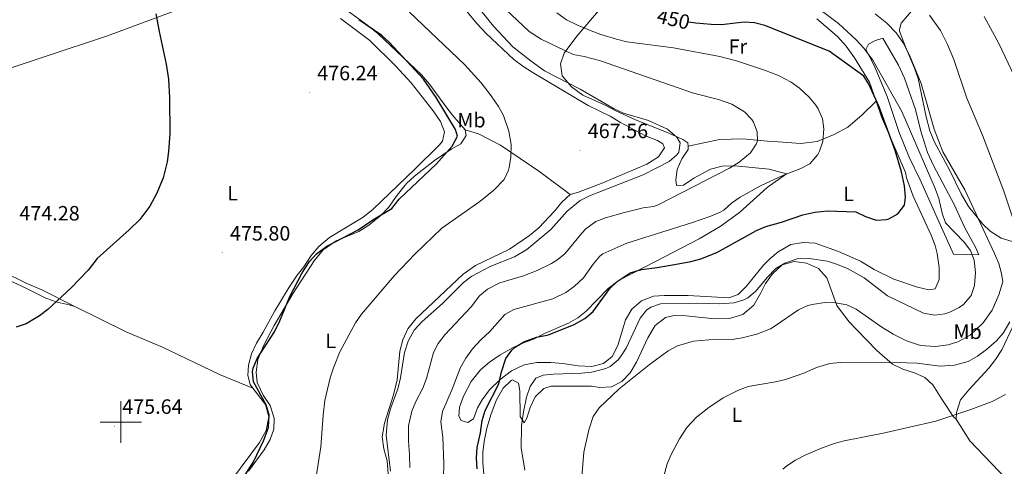
# Model space of a CAD drawing. Units: metres. Extents: x 552189 to 556667, y 4702788 to 4705793.
# Drawn here: x 554451 to 554927, y 4704979 to 4705194 of the extents above; entities that cross this region are included whole.
import ezdxf
from ezdxf.enums import TextEntityAlignment as Align

# ---------------------------------------------------------------- set-up
doc = ezdxf.new("R2010")
doc.units = ezdxf.units.M
doc.header["$MEASUREMENT"] = 0
for name, color, linetype, lineweight in [('Carátula', 7, 'Continuous', 5), ('Level 16', 1, 'Continuous', 13), ('Level 36', 19, 'Continuous', 40), ('Level 37', 92, 'Continuous', 0), ('Level 4', 36, 'Continuous', 30), ('Level 41', 19, 'Continuous', 0), ('Level 5', 36, 'Continuous', 0), ('Level 63', 7, 'Continuous', 0), ('Level 7', 1, 'Continuous', 0)]:
    doc.layers.add(name, color=color, linetype=linetype, lineweight=lineweight)
doc.styles.add('Arial', font='ARIAL.TTF', dxfattribs={"height": 0.2})

# ---------------------------------------------------------------- blocks, each defined once
blk = doc.blocks.new('5PATER')
at = {"layer": 'Carátula', "linetype": 'Continuous', "lineweight": 5}
h = blk.add_hatch(color=250, dxfattribs=at)
edge = h.paths.add_edge_path()
edge.add_ellipse((0, 0), major_axis=(-1.33, -1.34), ratio=0.999422, start_angle=0, end_angle=360)

msp = doc.modelspace()

# ---------------------------------------------------------------- linework, layer by layer
at = {"layer": 'Level 16', "color": 1, "linetype": 'Continuous', "lineweight": 13, "ltscale": 0.5}
msp.add_polyline3d([(554914.32, 4705080.72, 444.02), (554912.88, 4705084.16, 444.18), (554907.48, 4705094.08, 444.42), (554902.56, 4705104.71, 444.26), (554892.44, 4705123.91, 444.06), (554889.6, 4705130.07, 444.02), (554886.4, 4705140.39, 444.02), (554883.68, 4705150.87, 443.82), (554878.44, 4705165.99, 443.58), (554875.56, 4705172.23, 443.54), (554867.96, 4705185.35, 443.46)], dxfattribs=at)
at = {"layer": 'Level 36', "color": 92, "linetype": 'Continuous', "lineweight": 0}
for points in [[(554666.24, 4705141.04, 473.17), (554660.12, 4705148.16, 473.57), (554656.88, 4705152.4, 473.45), (554649.04, 4705163.04, 473.81), (554645.16, 4705167.6, 474.05), (554624.29, 4705187.36, 474.57), (554619.29, 4705191.44, 474.61), (554604.61, 4705202, 474.57), (554599.65, 4705205.84, 474.57), (554595.05, 4705209.92, 474.57), (554590.65, 4705214.48, 474.49), (554581.29, 4705225.12, 474.37), (554560.77, 4705245.84, 474.53), (554557.37, 4705249.68, 474.53), (554555.65, 4705254.32, 474.49), (554556.21, 4705258.4, 474.45), (554558.73, 4705265.04, 474.37), (554559.85, 4705270, 474.21), (554559.81, 4705276.96, 473.81), (554559.05, 4705284.32, 473.69), (554557.93, 4705289.83, 473.65), (554556.29, 4705295.59, 473.69), (554554.45, 4705301.42, 473.84)], [(554577.29, 4705220.34, 475.95), (554544.69, 4705205.6, 475.55), (554493.57, 4705186.4, 474.31), (554463.41, 4705176.4, 473.63), (554440.61, 4705168.84, 471.62)], [(554716.96, 4705109.84, 466.45), (554721.04, 4705110.96, 466.49), (554732.76, 4705115.52, 466.49), (554754.08, 4705124.48, 466.69), (554759.6, 4705128, 466.77), (554762.6, 4705132.4, 466.69), (554761.76, 4705134.32, 466.69), (554759.08, 4705135.92, 466.73), (554753.4, 4705138.24, 466.73), (554741.36, 4705144.64, 466.65), (554736.36, 4705147.68, 466.57), (554725.72, 4705152.88, 466.49), (554698.6, 4705168.88, 466.37), (554694.08, 4705171.76, 466.45), (554689.76, 4705175.04, 466.61), (554676.48, 4705187.6, 466.69), (554671.97, 4705192.48, 466.69), (554663.37, 4705202.72, 466.73)], [(554773.92, 4705133.19, 464.19), (554773.88, 4705134.72, 464.27), (554771.36, 4705136.32, 464.35), (554764.68, 4705139.44, 464.63), (554748.28, 4705146.08, 464.67), (554738.96, 4705150.16, 464.51), (554733.48, 4705153.12, 464.39), (554723.04, 4705157.84, 464.03), (554717.56, 4705161.76, 463.59), (554713.08, 4705167.12, 462.95), (554712.32, 4705172.96, 462.15), (554714.04, 4705178.16, 460.87), (554720.24, 4705186.32, 456.67), (554731.65, 4705199.67, 451.55)], [(554947.56, 4705087.43, 431.68), (554941.28, 4705087.67, 432.8), (554930.52, 4705087.19, 436), (554925.16, 4705088.72, 436.84), (554919.76, 4705092.16, 438.2), (554916.32, 4705095.51, 438.96), (554909.32, 4705104.07, 439.36), (554905.8, 4705110.15, 439.48), (554900.36, 4705121.51, 439.72), (554893, 4705135.19, 439.88), (554890.68, 4705140.63, 439.92), (554888.84, 4705147.35, 440.16), (554885.04, 4705165.83, 439.8), (554883.28, 4705170.79, 439.68), (554878.88, 4705181.11, 439.08), (554876.04, 4705188.63, 439.08), (554875.96, 4705189.51, 439), (554876.88, 4705192.63, 438.28), (554883.96, 4705200.79, 434.84)], [(554563.74, 4705016.36, 475.19), (554562.36, 4705018.16, 475.16), (554561.28, 4705022.4, 475.12), (554561.64, 4705027.52, 475.08), (554563.04, 4705032.96, 475), (554565.4, 4705038.08, 475.04), (554568.76, 4705043.44, 475.08), (554574.36, 4705053.76, 475.28), (554581.2, 4705065.12, 474.88), (554585.08, 4705070.88, 474.8), (554588.28, 4705074.96, 474.76), (554591.92, 4705080.32, 475.04), (554595.56, 4705084.8, 475.24), (554600.72, 4705089.04, 475.52), (554616.92, 4705098.96, 476.12), (554621.68, 4705102.56, 476.12), (554641.96, 4705122, 476.4), (554653.92, 4705133.76, 476.2), (554655.36, 4705135.52, 476.16), (554656.28, 4705140.08, 476.24), (554654.4, 4705145.04, 476.32), (554650.88, 4705150.24, 476.32), (554640.16, 4705163.68, 476.4), (554632.76, 4705171.76, 476.32), (554620.24, 4705184.16, 476.28), (554606.05, 4705194.88, 476.2)], [(554836.16, 4705194.71, 446.39), (554846.08, 4705186.15, 447.95), (554850.24, 4705181.51, 448.75), (554854.24, 4705175.75, 449.35), (554861.52, 4705164.07, 449.99), (554864.71, 4705154.83, 449.94)], [(554914.32, 4705080.72, 444.02), (554902.16, 4705081.04, 444.86), (554895.68, 4705095.36, 444.66), (554885.96, 4705116.87, 444.94), (554880.68, 4705127.83, 444.94), (554875.92, 4705139.83, 444.94), (554870.08, 4705157.11, 444.86), (554863.72, 4705172.07, 444.74), (554859.76, 4705179.83, 444.58), (554861, 4705182.39, 444.18), (554864.48, 4705184.15, 443.98), (554867.96, 4705185.35, 443.46)], [(554864.71, 4705154.83, 449.94), (554867.28, 4705147.35, 449.91), (554878.88, 4705120.47, 449.99), (554879.44, 4705117.83, 449.67), (554882.64, 4705109.12, 449.43), (554891.4, 4705090.16, 448.99), (554893.2, 4705085.2, 448.99), (554894.16, 4705081.44, 448.99), (554895.12, 4705074.56, 449.03), (554895.12, 4705068.88, 448.95), (554893.28, 4705064.24, 448.79), (554890.12, 4705063.84, 448.71), (554884.76, 4705065.12, 448.71), (554873.24, 4705069.04, 448.47), (554863.72, 4705073.68, 448.31), (554857.16, 4705077.6, 448.23), (554846.52, 4705082.32, 448.23), (554835.32, 4705086.32, 448.11), (554829.52, 4705086.72, 448.03), (554823.56, 4705085.76, 447.71), (554817.36, 4705082.24, 447.35), (554813.48, 4705078.8, 447.27), (554810.28, 4705075.68, 447.27), (554802.04, 4705065.44, 447.31), (554798.16, 4705061.6, 447.27), (554793.64, 4705059.92, 447.27), (554773.96, 4705061.12, 447.19), (554762.4, 4705061.04, 447.23), (554757.28, 4705060.72, 447.31), (554751.4, 4705058.48, 447.31), (554746.72, 4705054.48, 447.15), (554743.76, 4705049.28, 446.71), (554739.92, 4705036.96, 446.19), (554737.2, 4705031.6, 446.19), (554733.04, 4705028.24, 446.23), (554727.4, 4705026.8, 446.43), (554720.84, 4705027.12, 446.87), (554713.36, 4705028.24, 447.11), (554707.56, 4705028.72, 447.11), (554700.92, 4705028.72, 447.55), (554694.72, 4705027.6, 448.15)], [(554864.71, 4705154.83, 449.94), (554858.04, 4705148.23, 450.99), (554851.12, 4705142.39, 452.59), (554844.52, 4705138.79, 454.07), (554836.24, 4705135.36, 455.79), (554828.44, 4705134.48, 457.15), (554817.4, 4705135.28, 459.35), (554812.16, 4705135.52, 459.95), (554800.32, 4705136.8, 460.75), (554789.08, 4705136.4, 461.91), (554773.92, 4705133.19, 464.19)], [(554561.67, 4704976.24, 474.85), (554569.15, 4704986.56, 474.61), (554572.03, 4704991.52, 474.53), (554573.91, 4704996.48, 474.45), (554574.03, 4705001.92, 474.21), (554572.08, 4705007.92, 474.05), (554568.68, 4705013.04, 474.17), (554565.8, 4705019.04, 474.33), (554565.24, 4705024.08, 474.45), (554566.16, 4705030.24, 474.69), (554569, 4705037.12, 475.01), (554574.08, 4705046.64, 475.17), (554583.12, 4705062.16, 474.85), (554593.28, 4705077.84, 474.65), (554597.68, 4705083.2, 474.81), (554603.96, 4705087.44, 475.05), (554614.92, 4705091.92, 474.97), (554619.68, 4705095.04, 474.89), (554625.68, 4705099.84, 474.97), (554629.16, 4705103.6, 475.09), (554633.44, 4705109.6, 475.21), (554637.92, 4705115.12, 475.29), (554641.76, 4705118.72, 475.29), (554651.44, 4705126.32, 475.13), (554659.44, 4705131.76, 474.61), (554664.12, 4705134.24, 474.21), (554666.72, 4705138.32, 473.41), (554666.24, 4705141.04, 473.17)], [(554666.24, 4705141.04, 473.17), (554672.72, 4705139.12, 472.17), (554683.32, 4705133.6, 470.65), (554702.36, 4705120.72, 468.33), (554716.96, 4705109.84, 466.45)], [(554694.72, 4705027.6, 448.15), (554688.56, 4705024.72, 448.79), (554683.12, 4705020.56, 449.43), (554678.04, 4705015.52, 450.23), (554674.51, 4705010.72, 450.51), (554672.23, 4705006.8, 451.75), (554670.27, 4705001.52, 451.71), (554667.55, 4704999.76, 452.03), (554664.27, 4705000.8, 452.19), (554663.23, 4705002.88, 452.19), (554663.59, 4705007.12, 452.11), (554665.51, 4705012.56, 451.91), (554669.12, 4705019.52, 451.71), (554673.72, 4705025.12, 451.23), (554678, 4705028.96, 450.59), (554683.24, 4705032.48, 450.15), (554689.44, 4705035.92, 450.03), (554694.44, 4705038.24, 449.87), (554699.2, 4705040.08, 449.95), (554704.52, 4705042.8, 450.19), (554716.16, 4705047.68, 450.35), (554720.64, 4705050.32, 450.39), (554724.76, 4705053.52, 450.35), (554735.4, 4705064.48, 449.95), (554740.68, 4705068.56, 449.83), (554758.56, 4705077.68, 450.23), (554779.28, 4705088.48, 451.51), (554789.48, 4705094.32, 452.23), (554798.68, 4705101.2, 452.75), (554812.08, 4705113.2, 453.99), (554821.44, 4705119.84, 454.87), (554813.16, 4705122, 457.23), (554796.72, 4705123.68, 459.79), (554790.44, 4705123.6, 460.59), (554784.72, 4705122.08, 460.99), (554776.76, 4705117.76, 461.15), (554771.64, 4705114.32, 461.59), (554768.28, 4705114.24, 462.27), (554768, 4705116.88, 462.87), (554768.64, 4705121.92, 463.51), (554770.96, 4705127.12, 463.95), (554773.96, 4705131.6, 464.11), (554773.92, 4705133.19, 464.19)], [(554629.11, 4704975.04, 465.73), (554628.51, 4704981.2, 465.73), (554626.99, 4704987.04, 465.73), (554626.19, 4704992.88, 465.73), (554627.31, 4704999.52, 465.73), (554631.6, 4705013.12, 465.73), (554633.36, 4705020.32, 465.73), (554634.72, 4705034.16, 465.69), (554636.16, 4705039.76, 465.97), (554638.56, 4705044.96, 466.29), (554642.48, 4705049.76, 466.49), (554665.36, 4705071.36, 466.41), (554671.24, 4705075.52, 466.49), (554687.6, 4705083.52, 466.57), (554697.36, 4705090.08, 466.77), (554701.84, 4705093.68, 466.89), (554709.36, 4705101.76, 466.81), (554712.92, 4705106.08, 466.57), (554716.96, 4705109.84, 466.45)], [(554382.96, 4705101.12, 469.71), (554377.52, 4705089.52, 470.87), (554375.04, 4705082.88, 471.51), (554374.08, 4705076.88, 471.99), (554373.88, 4705070.96, 472.11), (554375.8, 4705069.44, 472.75), (554377.4, 4705071.36, 473.15), (554379, 4705076.08, 473.39), (554380.24, 4705081.36, 473.07), (554382.52, 4705086.56, 472.91), (554386.44, 4705090.64, 472.99), (554392.24, 4705092.4, 473.07), (554396.84, 4705091.76, 472.99), (554405.28, 4705089.12, 473.19), (554414.64, 4705084.8, 473.47), (554423.76, 4705080.08, 473.83), (554440.68, 4705070.72, 474.19), (554451.88, 4705065.68, 474.39), (554463.8, 4705059.84, 474.75), (554469.2, 4705057.84, 474.79), (554475.04, 4705056.56, 474.83), (554477.76, 4705055.85, 475.39)], [(554477.76, 4705055.85, 475.39), (554461.84, 4705063.76, 475.27), (554454.16, 4705067.12, 474.99), (554431.8, 4705077.92, 474.15), (554415.4, 4705088.4, 473.39), (554401.88, 4705094.48, 472.43), (554388.24, 4705099.36, 471.15), (554382.96, 4705101.12, 469.71)], [(554903.35, 4705001.44, 429.88), (554903.51, 4705004.56, 430), (554905.51, 4705010.64, 430.48), (554909.55, 4705015.6, 430.88), (554919.19, 4705026.08, 432.2), (554922.35, 4705030.16, 432.4), (554925.43, 4705034.8, 432.52), (554930.8, 4705046.16, 432.72), (554935.64, 4705057.68, 433.16), (554938.68, 4705067.44, 433.12), (554941.44, 4705079.76, 432.68), (554942.56, 4705082.63, 432.72), (554947.56, 4705087.43, 431.68)], [(554694.83, 4704999.6, 443.84), (554696.03, 4705001.92, 443.6), (554697.63, 4705007.04, 443.2), (554700.11, 4705012.24, 442.84), (554704.19, 4705016.24, 442.72), (554707.84, 4705017.28, 442.56), (554727.31, 4705017.36, 441.48), (554731.31, 4705016.64, 440.8), (554736.87, 4705017.04, 440.24), (554741.91, 4705019.6, 439.96), (554745.88, 4705023.68, 440.04), (554748.96, 4705028.96, 440.52), (554754.44, 4705040.72, 441.8), (554757.96, 4705046.64, 442.04), (554763.04, 4705050.48, 442.36), (554767.2, 4705051.44, 442.32), (554772.76, 4705051.28, 442.2), (554786.84, 4705049.76, 442.16), (554793.88, 4705050, 442.12), (554800.4, 4705051.84, 442.24), (554805.64, 4705056.4, 442.44), (554809.08, 4705062.4, 442.84), (554811.36, 4705066.88, 442.88), (554814.64, 4705071.6, 442.96), (554819.32, 4705075.84, 442.92), (554825.08, 4705077.44, 443), (554831.08, 4705076.72, 442.92), (554836.92, 4705074.08, 442.52), (554840.88, 4705069.6, 441.84), (554845.72, 4705056.32, 439.96), (554848.52, 4705052.48, 438.84), (554851.72, 4705048.4, 438.12), (554855.44, 4705044.48, 437.16), (554865.08, 4705034.56, 436.12), (554872.67, 4705028, 435.24), (554877.59, 4705025.6, 434.6), (554883.27, 4705023.68, 433.8)], [(554563.74, 4705016.36, 475.19), (554547.56, 4705022.88, 475.47), (554520.16, 4705036.16, 475.63), (554502.88, 4705043.36, 475.59), (554477.76, 4705055.85, 475.39)], [(554883.27, 4705023.68, 433.8), (554888.27, 4705021.44, 433.16), (554892.07, 4705018, 432.44), (554896.19, 4705011.52, 431.56), (554899.07, 4705007.12, 430.6), (554901.87, 4705002.72, 430.2), (554903.35, 4705001.44, 429.88)], [(554675.31, 4704974.88, 448.48), (554674.87, 4704980.24, 448.36), (554674.87, 4704985.28, 448.36), (554675.43, 4704990.64, 448.2), (554676.75, 4704996.96, 447.88), (554678.75, 4705003.92, 447.56), (554681.35, 4705010.72, 447.24), (554684.64, 4705016.4, 447), (554688.44, 4705020.08, 446.76), (554689.16, 4705020.4, 446.68), (554692, 4705018.8, 446.4), (554692.67, 4705015.12, 445.96), (554692.79, 4705002.72, 444.64), (554694.83, 4704999.6, 443.84)], [(554528.44, 4704938.84, 475.77), (554529.11, 4704940, 475.8), (554533.15, 4704946, 475.84), (554536.11, 4704950.08, 475.84), (554548.71, 4704965.04, 476.04), (554552.87, 4704971.28, 475.96), (554562.67, 4704984.56, 476.12), (554566.95, 4704990.08, 475.8), (554570.11, 4704995.92, 475.6), (554571.39, 4705002.56, 475.56), (554569.8, 4705008.48, 475.32), (554563.74, 4705016.36, 475.19)], [(554903.35, 4705001.44, 429.88), (554910.03, 4704990.88, 428.44), (554938.39, 4704961.28, 424.88), (554942.75, 4704956.4, 423.92), (554955.04, 4704943.68, 421.96)]]:
    msp.add_polyline3d(points, dxfattribs=at)
at = {"layer": 'Level 4', "color": 36, "linetype": 'Continuous', "lineweight": 30}
for points in [[(554516.93, 4705197.14, 475.01), (554518.41, 4705188.6, 475.01), (554521.81, 4705172.7, 475.01), (554522.95, 4705165.45, 475.01), (554523.44, 4705156.48, 475.01), (554523.56, 4705139.2, 475.01), (554523.04, 4705130.64, 475.01), (554522.35, 4705125.69, 475.01), (554520.45, 4705117.9, 475.01), (554517.36, 4705110.56, 475.01), (554513.92, 4705104.24, 475.01), (554509.12, 4705097.84, 475.01), (554503.92, 4705092.72, 475.01), (554488.6, 4705078.88, 475.01), (554484.12, 4705073.28, 475.01), (554475.89, 4705064.75, 475.01), (554464.64, 4705054.4, 475.01), (554460.74, 4705051.28, 475.01), (554454.16, 4705047.44, 475.01), (554449.44, 4705045.79, 475.01)], [(554555.19, 4704966.96, 475.01), (554564.04, 4704980.77, 475.01), (554568.91, 4704990.88, 475.01), (554570.66, 4704995.56, 475.01), (554571.23, 4704997.44, 475.01), (554571.63, 4705003.52, 475.01), (554570.17, 4705008.3, 475.01), (554564.04, 4705019.44, 475.01), (554563.54, 4705024.45, 475.01), (554563.92, 4705026.08, 475.01), (554565.84, 4705030.64, 475.01), (554574.15, 4705043.61, 475.01), (554576.81, 4705048.79, 475.01), (554581.52, 4705060.64, 475.01), (554587.56, 4705072.08, 475.01), (554591.12, 4705077.52, 475.01), (554594.49, 4705081.21, 475.01), (554599.44, 4705084.95, 475.01), (554614.52, 4705092.78, 475.01), (554621.6, 4705097.68, 475.01), (554630.8, 4705103.04, 475.01), (554634.44, 4705107.6, 475.01), (554652.32, 4705124.56, 475.01), (554659.96, 4705133.2, 475.01), (554662.6, 4705138.08, 475.01), (554661.6, 4705141.28, 475.01), (554652.32, 4705156.64, 475.01), (554646.07, 4705165.51, 475.01), (554642.17, 4705169.87, 475.01), (554629.68, 4705183.28, 475.01), (554626, 4705186.66, 475.01), (554614.93, 4705194.24, 475.01)], [(554878.96, 4705108.56, 450.01), (554878.44, 4705114, 450.01), (554877, 4705120.87, 450.01), (554873.95, 4705131.01, 450.01), (554866.24, 4705152.23, 450.01), (554861.24, 4705163.11, 450.01), (554858.79, 4705166.97, 450.01), (554842.04, 4705178.98, 450.01), (554811.04, 4705191.51, 450.01), (554806, 4705192.71, 450.01), (554801.01, 4705192.97, 450.01), (554790, 4705191.83, 450.01), (554785, 4705191.86, 450.01), (554777.64, 4705192.55, 450.01), (554774.15, 4705193.12, 450.01)], [(554672.03, 4704977.36, 450.01), (554671.75, 4704982.72, 450.01), (554672.13, 4704987.7, 450.01), (554673.67, 4704994.8, 450.01), (554674.51, 4705000.8, 450.01), (554675.97, 4705005.59, 450.01), (554682.6, 4705018.4, 450.01), (554683.76, 4705024.24, 450.01), (554685.88, 4705030.64, 450.01), (554688.74, 4705034.73, 450.01), (554690.36, 4705036.16, 450.01), (554694.64, 4705038.74, 450.01), (554700.72, 4705040.96, 450.01), (554706.44, 4705042.08, 450.01), (554718.88, 4705047.12, 450.01), (554724, 4705049.92, 450.01), (554728.08, 4705053.36, 450.01), (554736.12, 4705064.4, 450.01), (554739.67, 4705067.9, 450.01), (554746.03, 4705071.97, 450.01), (554751.48, 4705073.67, 450.01), (554758.96, 4705074.56, 450.01), (554769.16, 4705076.4, 450.01), (554775.24, 4705077.52, 450.01), (554780.05, 4705078.85, 450.01), (554787.84, 4705081.84, 450.01), (554806.92, 4705092.48, 450.01), (554811.53, 4705094.41, 450.01), (554819.08, 4705096.56, 450.01), (554829.38, 4705100, 450.01), (554835.12, 4705101.3, 450.01), (554841.24, 4705102, 450.01), (554854.96, 4705101.44, 450.01), (554859.6, 4705099.28, 450.01), (554864.8, 4705097.44, 450.01), (554869.78, 4705097.7, 450.01), (554870.92, 4705098.08, 450.01), (554875.23, 4705100.58, 450.01), (554878.44, 4705104.72, 450.01), (554878.96, 4705108.56, 450.01)]]:
    msp.add_polyline3d(points, dxfattribs=at)
at = {"layer": 'Level 5', "color": 36, "linetype": 'Continuous', "lineweight": 0}
for points in [[(554657.57, 4705218.88, 465.01), (554679.93, 4705191.04, 465.01), (554689.35, 4705181.19, 465.01), (554698.08, 4705174.16, 465.01), (554704.55, 4705169.62, 465.01), (554721.83, 4705160.65, 465.01), (554738.24, 4705151.26, 465.01), (554742.72, 4705149.04, 465.01), (554754.74, 4705145.59, 465.01), (554764.04, 4705141.36, 465.01), (554768.52, 4705137.52, 465.01), (554770.12, 4705134.72, 465.01), (554769.52, 4705130.32, 465.01), (554768.52, 4705128.98, 465.01), (554764.76, 4705125.76, 465.01), (554752.16, 4705119.28, 465.01), (554726.28, 4705109.28, 465.01), (554721.76, 4705106.88, 465.01), (554715.6, 4705101.74, 465.01), (554707.56, 4705092.88, 465.01), (554696.05, 4705083.34, 465.01), (554690.1, 4705079.75, 465.01), (554678.68, 4705075.17, 465.01), (554669.43, 4705070.45, 465.01), (554665.44, 4705067.44, 465.01), (554655.34, 4705057.24, 465.01), (554645.42, 4705048.53, 465.01), (554641.63, 4705044.42, 465.01), (554638.7, 4705039.04, 465.01), (554636.92, 4705033.63, 465.01), (554634.97, 4705021.36, 465.01), (554633.88, 4705016.48, 465.01), (554630.26, 4705006.42, 465.01), (554628.81, 4705001.12, 465.01), (554628.18, 4704993.71, 465.01), (554630.15, 4704976.2, 465.01)], [(554685.77, 4705199.28, 460.01), (554697.17, 4705188.6, 460.01), (554702.94, 4705184.8, 460.01), (554718.36, 4705177.36, 460.01), (554723.8, 4705176.4, 460.01), (554731.08, 4705174.56, 460.01), (554776.6, 4705158.72, 460.01), (554788.68, 4705155.76, 460.01), (554795.04, 4705153.41, 460.01), (554801.24, 4705149.74, 460.01), (554804.68, 4705146.08, 460.01), (554805.57, 4705144.71, 460.01), (554807.36, 4705140.08, 460.01), (554807.4, 4705135.76, 460.01), (554806.84, 4705134.2, 460.01), (554804.08, 4705130, 460.01), (554798.64, 4705125.44, 460.01), (554794, 4705122.48, 460.01), (554759.44, 4705104.8, 460.01), (554757.15, 4705104.11, 460.01), (554752.16, 4705103.44, 460.01), (554743.24, 4705101.2, 460.01), (554734, 4705098.58, 460.01), (554729.32, 4705096.8, 460.01), (554724.6, 4705093.2, 460.01), (554722.68, 4705091.2, 460.01), (554714.41, 4705081.23, 460.01), (554710.52, 4705078.08, 460.01), (554708, 4705076.51, 460.01), (554701.01, 4705073.11, 460.01), (554694.4, 4705070.63, 460.01), (554682.94, 4705067.13, 460.01), (554677, 4705064.21, 460.01), (554673.2, 4705060.96, 460.01), (554669.17, 4705055.57, 460.01), (554656.42, 4705042.11, 460.01), (554653.23, 4705037.97, 460.01), (554650.96, 4705033.52, 460.01), (554647.66, 4705020.95, 460.01), (554645.76, 4705016.32, 460.01), (554642.38, 4705009.92, 460.01), (554640.51, 4705005.28, 460.01), (554638.95, 4704998.16, 460.01), (554638.83, 4704990.96, 460.01), (554639.43, 4704984.24, 460.01), (554639.47, 4704978.08, 460.01)], [(554695.01, 4704976.77, 445.01), (554693.31, 4704987.6, 445.01), (554693.47, 4704998.11, 445.01), (554694.36, 4705004.94, 445.01), (554695.95, 4705012, 445.01), (554697.64, 4705017.12, 445.01), (554700.47, 4705021.24, 445.01), (554703.92, 4705022.56, 445.01), (554708.89, 4705023.14, 445.01), (554722.52, 4705023.52, 445.01), (554727.47, 4705024.13, 445.01), (554734.12, 4705025.8, 445.01), (554736.28, 4705026.8, 445.01), (554740.16, 4705029.97, 445.01), (554741.32, 4705031.44, 445.01), (554744.04, 4705035.64, 445.01), (554750.84, 4705050.08, 445.01), (554753.91, 4705053.98, 445.01), (554755.88, 4705055.44, 445.01), (554760.61, 4705057.08, 445.01), (554778.2, 4705057.36, 445.01), (554789.08, 4705057.04, 445.01), (554796.12, 4705057.6, 445.01), (554800.9, 4705059.01, 445.01), (554802.72, 4705060, 445.01), (554806.64, 4705063.14, 445.01), (554812.08, 4705069.84, 445.01), (554816.36, 4705074.08, 445.01), (554820.59, 4705076.72, 445.01), (554826.59, 4705078.77, 445.01), (554832.44, 4705078.94, 445.01), (554841.32, 4705077.6, 445.01), (554846.1, 4705076.13, 445.01), (554851.28, 4705073.96, 445.01), (554858.92, 4705069.6, 445.01), (554870.16, 4705060.88, 445.01), (554887.6, 4705052.56, 445.01), (554893.08, 4705051.52, 445.01), (554897.97, 4705052.25, 445.01), (554900.32, 4705053.04, 445.01), (554904.8, 4705055.23, 445.01), (554907, 4705056.8, 445.01), (554910.68, 4705061.12, 445.01), (554912.29, 4705065.85, 445.01), (554912.72, 4705072.16, 445.01), (554912.08, 4705078.16, 445.01), (554910.34, 4705082.84, 445.01), (554907.29, 4705086.86, 445.01), (554898.2, 4705096.16, 445.01), (554896.56, 4705100.88, 445.01), (554895.04, 4705107.99, 445.01), (554893.29, 4705112.68, 445.01), (554877.21, 4705149.91, 445.01), (554863.09, 4705174.73, 445.01), (554858.87, 4705180.44, 445.01), (554855, 4705184.71, 445.01), (554846.62, 4705192.35, 445.01), (554832.6, 4705202.79, 445.01)], [(554592.02, 4704959, 470.01), (554596.59, 4704987.99, 470.01), (554597.67, 4705003.3, 470.01), (554598.55, 4705010.39, 470.01), (554601.08, 4705021.36, 470.01), (554602.6, 4705026.12, 470.01), (554605.79, 4705033.87, 470.01), (554613.32, 4705047.92, 470.01), (554616.21, 4705052, 470.01), (554632.2, 4705070.8, 470.01), (554641.87, 4705081.11, 470.01), (554654.92, 4705093.6, 470.01), (554673.36, 4705106.48, 470.01), (554680.04, 4705111.92, 470.01), (554685.08, 4705117.04, 470.01), (554687.18, 4705121.58, 470.01), (554687.52, 4705122.96, 470.01), (554688.32, 4705127.9, 470.01), (554688.44, 4705133.96, 470.01), (554687.43, 4705140.35, 470.01), (554684.72, 4705147.92, 470.01), (554682.33, 4705152.31, 470.01), (554678.89, 4705157.5, 470.01), (554673.96, 4705163.76, 470.01), (554665.89, 4705172.63, 470.01), (554639.3, 4705197.88, 470.01)], [(554666.64, 4705030.88, 455.01), (554669.84, 4705035.28, 455.01), (554673.84, 4705039.68, 455.01), (554678.16, 4705043.76, 455.01), (554685.44, 4705051.84, 455.01), (554689.78, 4705054.37, 455.01), (554708.54, 4705059.45, 455.01), (554714.92, 4705062.48, 455.01), (554718.95, 4705065.43, 455.01), (554723.41, 4705069.62, 455.01), (554728.12, 4705076.16, 455.01), (554731.27, 4705080.07, 455.01), (554732.68, 4705081.2, 455.01), (554744.36, 4705086.4, 455.01), (554775.6, 4705096.17, 455.01), (554784.84, 4705099.36, 455.01), (554789.44, 4705101.32, 455.01), (554791.16, 4705102.32, 455.01), (554794.92, 4705105.62, 455.01), (554799.1, 4705108.55, 455.01), (554808.9, 4705114.08, 455.01), (554819.96, 4705119.15, 455.01), (554828.32, 4705122.32, 455.01), (554832.7, 4705124.68, 455.01), (554836.66, 4705129.14, 455.01), (554837.44, 4705130.72, 455.01), (554838.96, 4705135.48, 455.01), (554839.56, 4705141.51, 455.01), (554838.79, 4705146.45, 455.01), (554836.82, 4705151.17, 455.01), (554835.68, 4705152.95, 455.01), (554832.46, 4705156.78, 455.01), (554827.72, 4705161.11, 455.01), (554823.68, 4705164.06, 455.01), (554817.57, 4705167.28, 455.01), (554810.8, 4705169.9, 455.01), (554797.24, 4705174.31, 455.01), (554789.24, 4705176.47, 455.01), (554766.83, 4705180.58, 455.01), (554744.42, 4705183.55, 455.01), (554739.36, 4705184.83, 455.01), (554731.72, 4705187.04, 455.01), (554727.04, 4705188.79, 455.01), (554720.2, 4705191.68, 455.01), (554715.24, 4705194.16, 455.01), (554710.61, 4705197.52, 455.01)], [(554886.12, 4705036.88, 440.01), (554893.36, 4705036.48, 440.01), (554899.48, 4705037.28, 440.01), (554904.26, 4705038.7, 440.01), (554910.11, 4705041.88, 440.01), (554916.44, 4705047.84, 440.01), (554920.76, 4705054.08, 440.01), (554924, 4705061.44, 440.01), (554925.92, 4705067.68, 440.01), (554925.32, 4705071.76, 440.01), (554923.93, 4705076.56, 440.01), (554921.89, 4705081.4, 440.01), (554907.52, 4705112.08, 440.01), (554896.96, 4705130.47, 440.01), (554892.84, 4705141.35, 440.01), (554886.48, 4705163.4, 440.01), (554880.87, 4705177.13, 440.01), (554877.74, 4705183.01, 440.01), (554874.41, 4705187.84, 440.01), (554869.99, 4705192.53, 440.01), (554864.28, 4705197.11, 440.01)], [(554930.64, 4705098.95, 435.01), (554926.44, 4705111.43, 435.01), (554916.12, 4705138.55, 435.01), (554908.53, 4705156.36, 435.01), (554902.35, 4705175.1, 435.01), (554899.25, 4705182.32, 435.01), (554895.76, 4705189.04, 435.01), (554890.48, 4705196.47, 435.01)], [(554934.4, 4705160.71, 430.01), (554924.08, 4705182.79, 430.01), (554916.96, 4705195.83, 430.01)], [(554722.65, 4704973.55, 440.01), (554723.62, 4704985.37, 440.01), (554725.91, 4704996.22, 440.01), (554728.11, 4705002.72, 440.01), (554730.94, 4705006.86, 440.01), (554740.59, 4705016, 440.01), (554755.12, 4705027.6, 440.01), (554764.36, 4705034.4, 440.01), (554768.74, 4705036.79, 440.01), (554776.56, 4705038.96, 440.01), (554784, 4705039.68, 440.01), (554795.16, 4705039.92, 440.01), (554800.1, 4705040.65, 440.01), (554807.06, 4705042.43, 440.01), (554813.65, 4705045.07, 440.01), (554815.44, 4705046.08, 440.01), (554827.2, 4705054.16, 440.01), (554831.74, 4705056.23, 440.01), (554833.8, 4705056.8, 440.01), (554840, 4705057.68, 440.01), (554845.16, 4705057.52, 440.01), (554850.52, 4705056.56, 440.01), (554855.09, 4705054.5, 440.01), (554867.04, 4705046.08, 440.01), (554873.04, 4705042.4, 440.01), (554879.4, 4705039.2, 440.01), (554886.12, 4705036.88, 440.01)], [(554759.94, 4704965.44, 435.01), (554763.87, 4704979.76, 435.01), (554765.76, 4704984.39, 435.01), (554769.71, 4704991.84, 435.01), (554773.35, 4704997.28, 435.01), (554778.03, 4705002.32, 435.01), (554783.87, 4705007.04, 435.01), (554790.87, 4705011.68, 435.01), (554798.27, 4705015.36, 435.01), (554802.96, 4705017.13, 435.01), (554816.15, 4705019.44, 435.01), (554821.02, 4705020.59, 435.01), (554829.75, 4705023.6, 435.01), (554835.91, 4705026.4, 435.01), (554842.39, 4705028.32, 435.01), (554847.39, 4705028.71, 435.01), (554879.51, 4705028.56, 435.01), (554884.51, 4705028.36, 435.01), (554895.71, 4705027.04, 435.01), (554902.59, 4705027.44, 435.01), (554909.19, 4705029.28, 435.01), (554913.75, 4705031.76, 435.01), (554918.07, 4705034.96, 435.01), (554922.88, 4705039.12, 435.01), (554926.13, 4705042.91, 435.01), (554929.39, 4705048.32, 435.01)], [(554655.75, 4704973.39, 455.01), (554655.91, 4704979.84, 455.01), (554655.43, 4704992.72, 455.01), (554654.55, 4705000.08, 455.01), (554655.27, 4705005.03, 455.01), (554660, 4705015.84, 455.01), (554663.92, 4705026, 455.01), (554666.64, 4705030.88, 455.01)], [(554819.73, 4704977.31, 430.01), (554821.59, 4704978.88, 430.01), (554825.79, 4704981.6, 430.01), (554830.52, 4704984.05, 430.01), (554837.55, 4704987.04, 430.01), (554844.47, 4704989.6, 430.01), (554849.31, 4704990.86, 430.01), (554868.16, 4704994.58, 430.01), (554893.51, 4705000.48, 430.01), (554910.55, 4705006.08, 430.01), (554920.71, 4705009.86, 430.01), (554927.29, 4705013.3, 430.01)]]:
    msp.add_polyline3d(points, dxfattribs=at)
at = {"layer": 'Level 63', "linetype": 'Continuous', "lineweight": 0}
for points in [[(554500.01, 4704990.01, 0.01), (554500.01, 4705010.01, 0.01)], [(554490.01, 4705000.01, 0.01), (554510.01, 4705000.01, 0.01)]]:
    msp.add_polyline3d(points, dxfattribs=at)

# ---------------------------------------------------------------- block references
at = {"layer": 'Level 7', "color": 19, "linetype": 'Continuous', "lineweight": 0, "xscale": 0.09999983015004542, "yscale": 0.09999983015004542}
for p in [(554591.04, 4705159.04, 476.25), (554721.72, 4705131.12, 467.57), (554548.92, 4705081.68, 475.81), (554496.88, 4704998, 475.65)]:
    msp.add_blockref('5PATER', p, dxfattribs=at)

# ---------------------------------------------------------------- texts
at = {"layer": 'Level 37', "color": 92, "linetype": 'Continuous', "lineweight": 0, "style": 'Arial'}
for s, p in [('Fr', (554797.95, 4705181.27, 453.1)), ('Mb', (554669.32, 4705145.75, 472.51)), ('L', (554553.93, 4705110.47, 475.82)), ('L', (554851.44, 4705110.15, 451.01)), ('Mb', (554908.92, 4705043.59, 440.9)), ('L', (554601.32, 4705039.19, 470.9)), ('L', (554797.56, 4705003.51, 433.8))]:
    msp.add_text(s, height=7, dxfattribs=at).set_placement(p, align=Align.MIDDLE_CENTER)
at = {"layer": 'Level 41', "color": 39, "linetype": 'Continuous', "lineweight": 0, "style": 'Arial'}
msp.add_text('450', height=7, rotation=-13.2405, dxfattribs=at).set_placement((554766.87, 4705194.57, 450.01), align=Align.MIDDLE_CENTER)
at = {"layer": 'Level 41', "color": 19, "linetype": 'Continuous', "lineweight": 0, "style": 'Arial'}
for s, p in [('476.24', (554594.79, 4705162.79, 476.25)), ('467.56', (554725.47, 4705134.87, 467.57)), ('474.28', (554450.95, 4705095.11, 474.29)), ('475.80', (554552.67, 4705085.43, 475.81)), ('475.64', (554500.63, 4705001.75, 475.65))]:
    msp.add_text(s, height=7, dxfattribs=at).set_placement(p, align=Align.BOTTOM_LEFT)

doc.saveas('drawing.dxf')
